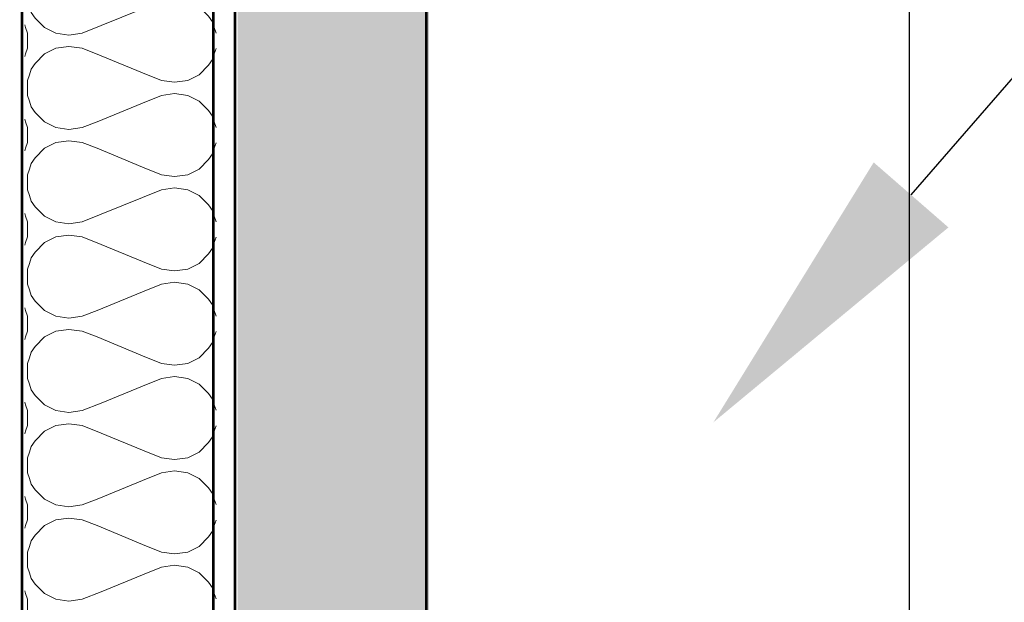
# Model space of a CAD drawing. Units: millimetres. Extents: x 332 to 9034, y 6021 to 8968.
# Drawn here: x 5277 to 5355, y 6616 to 6663 of the extents above; entities that cross this region are included whole.
import ezdxf
from ezdxf import colors
from ezdxf.entities.mleader import LeaderData, LeaderLine
from ezdxf.math import Vec2, Vec3

# ---------------------------------------------------------------- set-up
doc = ezdxf.new("R2010")
doc.units = ezdxf.units.MM
doc.linetypes.add('AUSGEZOGEN', pattern=[0])
doc.layers.add('DETALJIKUVA', color=7, linetype='Continuous')
doc.layers.add('SELITETEKSTIT', color=7, linetype='Continuous')
doc.styles.get("Standard").update_dxf_attribs({"font": 'arial.ttf'})
doc.dimstyles.new('ISO-25', dxfattribs={"dimtxt": 2.5, "dimasz": 2.5, "dimexe": 1.25, "dimexo": 0.625, "dimtad": 1, "dimtxsty": 'Standard', "dimcen": 2.5, "dimadec": 0, "dimazin": 0, "dimtfac": 1, "dimtmove": 0, "dimatfit": 3, "dimfxl": 1, "dimarcsym": 0})

# ---------------------------------------------------------------- blocks, each defined once
blk = doc.blocks.new('*D53')
at = {"layer": 'Defpoints', "color": 0, "transparency": 16777216}
for p in [(5347.608833619599, 6826.288713183321), (5347.608833619599, 6532.216763627892), (5428.975014019553, 6532.216763627892)]:
    blk.add_point(p, dxfattribs=at)
at = {"layer": 'DETALJIKUVA', "color": 0, "lineweight": -2, "transparency": 16777216}
for p, q in [((5348.233833619599, 6826.288713183321), (5430.225014019553, 6826.288713183321)), ((5428.975014019553, 6811.288713183321), (5428.975014019553, 6547.216763627892)), ((5348.233833619599, 6532.216763627892), (5430.225014019553, 6532.216763627892))]:
    blk.add_line(p, q, dxfattribs=at)
at = {"layer": 'DETALJIKUVA', "color": 0, "transparency": 16777216}
for points in [[(5426.475014019553, 6811.288713183321), (5431.475014019553, 6811.288713183321), (5428.975014019553, 6826.288713183321)], [(5426.475014019553, 6547.216763627892), (5431.475014019553, 6547.216763627892), (5428.975014019553, 6532.216763627892)]]:
    blk.add_solid(points, dxfattribs=at)
at = {"layer": 'DETALJIKUVA', "color": 0, "transparency": 16777216, "insert": (5420.850014019554, 6679.252738405602), "char_height": 15, "attachment_point": 5, "rotation": 90}
blk.add_mtext('A*', dxfattribs=at)

msp = doc.modelspace()

# ---------------------------------------------------------------- hatches: boundary and pattern name
at = {"layer": 'DETALJIKUVA', "linetype": 'AUSGEZOGEN', "lineweight": 13}
h = msp.add_hatch(dxfattribs=at)
h.set_pattern_fill('H1INSUN1', color=256, scale=0.1502574838246173, angle=89.99999999999999, pattern_type=2)
h.set_pattern_definition([(157.3801346, (5303.470038364609, 6574.754745564364), (-15.0257484286948, 4.733646825586611e-07), [3.90669457944005, -191.4280343925624]), (157.3801346, (5303.470038364609, 6589.780493946826), (-15.0257484286948, 4.733646825586611e-07), [3.90669457944005, -191.4280343925624]), (157.3801346, (5303.470038364609, 6604.806242329289), (-15.0257484286948, 4.733646825586611e-07), [3.90669457944005, -191.4280343925624]), (157.3801346, (5303.470038364609, 6619.831990711749), (-15.0257484286948, 4.733646825586611e-07), [3.90669457944005, -191.4280343925624]), (157.3801346, (5303.470038364609, 6634.857739094212), (-15.0257484286948, 4.733646825586611e-07), [3.90669457944005, -191.4280343925624]), (202.2490234, (5303.470038364609, 6587.376374205633), (-15.02574812391133, -3.579752321089682e-07), [3.571579475398306, -353.5863804907261]), (202.2490234, (5303.470038364609, 6602.402122588094), (-15.02574812391133, -3.579752321089682e-07), [3.571579475398306, -353.5863804907261]), (202.2490234, (5303.470038364609, 6617.427870970556), (-15.02574812391133, -3.579752321089682e-07), [3.571579475398306, -353.5863804907261]), (202.2490234, (5303.470038364609, 6632.453619353018), (-15.02574812391133, -3.579752321089682e-07), [3.571579475398306, -353.5863804907261]), (202.2490234, (5303.470038364609, 6647.479367735479), (-15.02574812391133, -3.579752321089682e-07), [3.571579475398306, -353.5863804907261]), (202.2490234, (5303.470038364609, 6662.505116117941), (-15.02574812391133, -3.579752321089682e-07), [3.571579475398306, -353.5863804907261]), (202.2490234, (5303.470038364609, 6677.530864500402), (-15.02574812391133, -3.579752321089682e-07), [3.571579475398306, -353.5863804907261]), (202.2490234, (5303.470038364609, 6692.556612882864), (-15.02574812391133, -3.579752321089682e-07), [3.571579475398306, -353.5863804907261]), (202.2490234, (5303.470038364609, 6707.582361265326), (-15.02574812391133, -3.579752321089682e-07), [3.571579475398306, -353.5863804907261]), (337.7509918, (5300.164373720467, 6583.619937110017), (-15.02574832429933, -1.062358147592283e-06), [3.571579475398307, -353.5863804907262]), (337.7509918, (5300.164373720467, 6598.645685492478), (-15.02574832429933, -1.062358147592283e-06), [3.571579475398307, -353.5863804907262]), (337.7509918, (5300.164373720467, 6613.671433874941), (-15.02574832429933, -1.062358147592283e-06), [3.571579475398307, -353.5863804907262]), (337.7509918, (5300.164373720467, 6628.697182257402), (-15.02574832429933, -1.062358147592283e-06), [3.571579475398307, -353.5863804907262]), (337.7509918, (5300.164373720467, 6643.722930639864), (-15.02574832429933, -1.062358147592283e-06), [3.571579475398307, -353.5863804907262]), (337.7509918, (5300.164373720467, 6658.748679022326), (-15.02574832429933, -1.062358147592283e-06), [3.571579475398307, -353.5863804907262]), (337.7509918, (5300.164373720467, 6673.774427404787), (-15.02574832429933, -1.062358147592283e-06), [3.571579475398307, -353.5863804907262]), (337.7509918, (5300.164373720467, 6688.800175787249), (-15.02574832429933, -1.062358147592283e-06), [3.571579475398307, -353.5863804907262]), (337.7509918, (5300.164373720467, 6703.825924169711), (-15.02574832429933, -1.062358147592283e-06), [3.571579475398307, -353.5863804907262]), (22.61986539999999, (5299.863858752817, 6578.360925176155), (-15.0257484286948, -4.733646733580439e-07), [3.906694579440045, -191.4280343925622]), (22.61986539999999, (5299.863858752817, 6593.386673558617), (-15.0257484286948, -4.733646733580439e-07), [3.906694579440045, -191.4280343925622]), (22.61986539999999, (5299.863858752817, 6608.412421941079), (-15.0257484286948, -4.733646733580439e-07), [3.906694579440045, -191.4280343925622]), (22.61986539999999, (5299.863858752817, 6623.43817032354), (-15.0257484286948, -4.733646733580439e-07), [3.906694579440045, -191.4280343925622]), (22.61986539999999, (5299.863858752817, 6638.463918706002), (-15.0257484286948, -4.733646733580439e-07), [3.906694579440045, -191.4280343925622]), (171.8698959, (5306.024415589626, 6574.003458145242), (-15.02574833174849, 7.425903396467351e-07), [1.062480857083845, -105.1856037063387]), (158.1985931, (5304.972613202854, 6574.153715629066), (-15.02574856065998, -1.481274454467753e-07), [1.618322610632046, -79.29780931836483]), (158.1985931, (5304.972613202854, 6589.179464011528), (-15.02574856065998, -1.481274454467753e-07), [1.618322610632046, -79.29780931836483]), (21.80140689999995, (5303.470038364609, 6579.863500014401), (-15.02574856065998, 1.481274546473928e-07), [1.618322610632047, -79.29780931836493]), (21.80140689999995, (5303.470038364609, 6594.889248396863), (-15.02574856065998, 1.481274546473928e-07), [1.618322610632047, -79.29780931836493]), (8.130104099999942, (5304.972613202854, 6580.464529949701), (-15.02574833174849, -7.425903304461178e-07), [1.062480857083845, -105.1856037063386]), (8.130104099999942, (5306.024415589626, 6574.003458145242), (-15.02574833174849, -7.425903304461178e-07), [1.062480857083845, -105.1856037063386]), (26.56504819999997, (5307.076217976399, 6574.153715629066), (-15.02574802295819, 2.633166988353039e-07), [1.007957823970735, -32.590636393533]), (44.99999999999994, (5307.977762879347, 6574.60448808054), (-15.02574837849767, 4.600308664130173e-15), [1.062480857083847, -20.18713742805254]), (56.30993269999998, (5308.72905029847, 6575.355775499663), (-15.02574784710183, -5.385130887748514e-07), [0.5417610511128288, -53.63434649434129]), (56.30993269999998, (5308.72905029847, 6590.381523882124), (-15.02574784710183, -5.385130887748514e-07), [0.5417610511128288, -53.63434649434129]), (56.30993269999998, (5308.72905029847, 6605.407272264587), (-15.02574784710183, -5.385130887748514e-07), [0.5417610511128288, -53.63434649434129]), (71.565052, (5309.029565266119, 6575.806547951137), (-15.02574865250052, -3.049949873990881e-08), [0.4751558903566958, -47.04043290790607]), (71.565052, (5309.029565266119, 6590.832296333599), (-15.02574865250052, -3.049949873990881e-08), [0.4751558903566958, -47.04043290790607]), (71.565052, (5309.029565266119, 6605.85804471606), (-15.02574865250052, -3.049949873990881e-08), [0.4751558903566958, -47.04043290790607]), (71.565052, (5309.179822749943, 6576.25732040261), (-15.02574865250052, -3.049949873990881e-08), [0.4751558903566958, -47.04043290790607]), (71.565052, (5309.179822749943, 6591.283068785073), (-15.02574865250052, -3.049949873990881e-08), [0.4751558903566958, -47.04043290790607]), (71.565052, (5309.179822749943, 6606.308817167534), (-15.02574865250052, -3.049949873990881e-08), [0.4751558903566958, -47.04043290790607]), (90, (5309.330080233768, 6576.708092854084), (-15.02574838246173, 4.600308665343818e-15), [1.202059870596938, -13.82368851186478]), (108.4349479999999, (5309.330080233768, 6577.910152724682), (-15.02574865250052, 3.049950794052631e-08), [0.4751558903566967, -47.04043290790614]), (108.4349479999999, (5309.330080233768, 6592.935901107143), (-15.02574865250052, 3.049950794052631e-08), [0.4751558903566967, -47.04043290790614]), (108.4349479999999, (5309.330080233768, 6607.961649489605), (-15.02574865250052, 3.049950794052631e-08), [0.4751558903566967, -47.04043290790614]), (108.4349479999999, (5309.179822749943, 6578.360925176155), (-15.02574865250052, 3.049950794052631e-08), [0.4751558903566967, -47.04043290790614]), (108.4349479999999, (5309.179822749943, 6593.386673558617), (-15.02574865250052, 3.049950794052631e-08), [0.4751558903566967, -47.04043290790614]), (108.4349479999999, (5309.179822749943, 6608.412421941079), (-15.02574865250052, 3.049950794052631e-08), [0.4751558903566967, -47.04043290790614]), (123.6900673, (5309.029565266119, 6578.811697627629), (-15.02574784710183, 5.385130979754685e-07), [0.5417610511128286, -53.6343464943413]), (123.6900673, (5309.029565266119, 6593.837446010091), (-15.02574784710183, 5.385130979754685e-07), [0.5417610511128286, -53.6343464943413]), (123.6900673, (5309.029565266119, 6608.863194392552), (-15.02574784710183, 5.385130979754685e-07), [0.5417610511128286, -53.6343464943413]), (135, (5308.72905029847, 6579.262470079103), (-15.02574837849767, 4.600308664130173e-15), [1.062480857083846, -20.18713742805252]), (153.4349518, (5307.977762879347, 6580.013757498226), (-15.02574802295819, -2.633166896346867e-07), [1.007957823970737, -32.59063639353305]), (171.8698959, (5307.076217976399, 6580.464529949701), (-15.02574833174849, 7.425903396467351e-07), [1.062480857083845, -105.1856037063387]), (171.8698959, (5306.024415589626, 6581.516332336472), (-15.02574833174849, 7.425903396467351e-07), [1.062480857083845, -105.1856037063387]), (158.1985931, (5304.972613202854, 6581.666589820297), (-15.02574856065998, -1.481274454467753e-07), [1.618322610632046, -79.29780931836483]), (158.1985931, (5304.972613202854, 6596.692338202758), (-15.02574856065998, -1.481274454467753e-07), [1.618322610632046, -79.29780931836483]), (21.80140689999995, (5303.470038364609, 6587.376374205633), (-15.02574856065998, 1.481274546473928e-07), [1.618322610632047, -79.29780931836493]), (21.80140689999995, (5303.470038364609, 6602.402122588094), (-15.02574856065998, 1.481274546473928e-07), [1.618322610632047, -79.29780931836493]), (8.130104099999942, (5304.972613202854, 6587.977404140931), (-15.02574833174849, -7.425903304461178e-07), [1.062480857083845, -105.1856037063386]), (8.130104099999942, (5306.024415589626, 6581.516332336472), (-15.02574833174849, -7.425903304461178e-07), [1.062480857083845, -105.1856037063386]), (26.56504819999997, (5307.076217976399, 6581.666589820297), (-15.02574802295819, 2.633166988353039e-07), [1.007957823970735, -32.590636393533]), (44.99999999999994, (5307.977762879347, 6582.117362271771), (-15.02574837849767, 4.600308664130173e-15), [1.062480857083847, -20.18713742805254]), (56.30993269999998, (5308.72905029847, 6582.868649690894), (-15.02574784710183, -5.385130887748514e-07), [0.5417610511128288, -53.63434649434129]), (56.30993269999998, (5308.72905029847, 6597.894398073356), (-15.02574784710183, -5.385130887748514e-07), [0.5417610511128288, -53.63434649434129]), (56.30993269999998, (5308.72905029847, 6612.920146455817), (-15.02574784710183, -5.385130887748514e-07), [0.5417610511128288, -53.63434649434129]), (71.565052, (5309.029565266119, 6583.319422142367), (-15.02574865250052, -3.049949873990881e-08), [0.4751558903566958, -47.04043290790607]), (71.565052, (5309.029565266119, 6598.34517052483), (-15.02574865250052, -3.049949873990881e-08), [0.4751558903566958, -47.04043290790607]), (71.565052, (5309.029565266119, 6613.370918907291), (-15.02574865250052, -3.049949873990881e-08), [0.4751558903566958, -47.04043290790607]), (71.565052, (5309.179822749943, 6583.770194593842), (-15.02574865250052, -3.049949873990881e-08), [0.4751558903566958, -47.04043290790607]), (71.565052, (5309.179822749943, 6598.795942976303), (-15.02574865250052, -3.049949873990881e-08), [0.4751558903566958, -47.04043290790607]), (71.565052, (5309.179822749943, 6613.821691358765), (-15.02574865250052, -3.049949873990881e-08), [0.4751558903566958, -47.04043290790607]), (90, (5309.330080233768, 6584.220967045316), (-15.02574838246173, 4.600308665343818e-15), [1.202059870596938, -13.82368851186478]), (108.4349479999999, (5309.330080233768, 6585.423026915912), (-15.02574865250052, 3.049950794052631e-08), [0.4751558903566967, -47.04043290790614]), (108.4349479999999, (5309.330080233768, 6600.448775298374), (-15.02574865250052, 3.049950794052631e-08), [0.4751558903566967, -47.04043290790614]), (108.4349479999999, (5309.330080233768, 6615.474523680836), (-15.02574865250052, 3.049950794052631e-08), [0.4751558903566967, -47.04043290790614]), (108.4349479999999, (5309.179822749943, 6585.873799367386), (-15.02574865250052, 3.049950794052631e-08), [0.4751558903566967, -47.04043290790614]), (108.4349479999999, (5309.179822749943, 6600.899547749848), (-15.02574865250052, 3.049950794052631e-08), [0.4751558903566967, -47.04043290790614]), (108.4349479999999, (5309.179822749943, 6615.925296132309), (-15.02574865250052, 3.049950794052631e-08), [0.4751558903566967, -47.04043290790614]), (123.6900673, (5309.029565266119, 6586.32457181886), (-15.02574784710183, 5.385130979754685e-07), [0.5417610511128286, -53.6343464943413]), (123.6900673, (5309.029565266119, 6601.350320201322), (-15.02574784710183, 5.385130979754685e-07), [0.5417610511128286, -53.6343464943413]), (123.6900673, (5309.029565266119, 6616.376068583783), (-15.02574784710183, 5.385130979754685e-07), [0.5417610511128286, -53.6343464943413]), (135, (5308.72905029847, 6586.775344270334), (-15.02574837849767, 4.600308664130173e-15), [1.062480857083846, -20.18713742805252]), (153.4349518, (5307.977762879347, 6587.526631689457), (-15.02574802295819, -2.633166896346867e-07), [1.007957823970737, -32.59063639353305]), (171.8698959, (5307.076217976399, 6587.977404140931), (-15.02574833174849, 7.425903396467351e-07), [1.062480857083845, -105.1856037063387]), (171.8698959, (5297.609996495448, 6577.759895240857), (-15.02574833174849, 7.425903396467351e-07), [1.062480857083845, -105.1856037063387]), (153.4349518, (5296.558194108676, 6577.910152724682), (-15.02574802295819, -2.633166896346867e-07), [1.007957823970737, -32.59063639353305]), (135, (5295.656649205728, 6578.360925176155), (-15.02574837849767, 4.600308664130173e-15), [1.062480857083846, -20.18713742805252]), (123.6900673, (5294.905361786605, 6579.112212595279), (-15.02574784710183, 5.385130979754685e-07), [0.5417610511128286, -53.6343464943413]), (123.6900673, (5294.905361786605, 6594.13796097774), (-15.02574784710183, 5.385130979754685e-07), [0.5417610511128286, -53.6343464943413]), (123.6900673, (5294.905361786605, 6609.163709360202), (-15.02574784710183, 5.385130979754685e-07), [0.5417610511128286, -53.6343464943413]), (108.4349479999999, (5294.604846818956, 6579.562985046752), (-15.02574865250052, 3.049950794052631e-08), [0.4751558903566967, -47.04043290790614]), (108.4349479999999, (5294.604846818956, 6594.588733429214), (-15.02574865250052, 3.049950794052631e-08), [0.4751558903566967, -47.04043290790614]), (108.4349479999999, (5294.604846818956, 6609.614481811675), (-15.02574865250052, 3.049950794052631e-08), [0.4751558903566967, -47.04043290790614]), (108.4349479999999, (5294.454589335131, 6580.013757498226), (-15.02574865250052, 3.049950794052631e-08), [0.4751558903566967, -47.04043290790614]), (108.4349479999999, (5294.454589335131, 6595.039505880688), (-15.02574865250052, 3.049950794052631e-08), [0.4751558903566967, -47.04043290790614]), (108.4349479999999, (5294.454589335131, 6610.06525426315), (-15.02574865250052, 3.049950794052631e-08), [0.4751558903566967, -47.04043290790614]), (90, (5294.304331851306, 6580.464529949701), (-15.02574838246173, 4.600308665343818e-15), [1.202059870596938, -13.82368851186478]), (71.565052, (5294.304331851306, 6581.666589820297), (-15.02574865250052, -3.049949873990881e-08), [0.4751558903566958, -47.04043290790607]), (71.565052, (5294.304331851306, 6596.692338202758), (-15.02574865250052, -3.049949873990881e-08), [0.4751558903566958, -47.04043290790607]), (71.565052, (5294.304331851306, 6611.718086585221), (-15.02574865250052, -3.049949873990881e-08), [0.4751558903566958, -47.04043290790607]), (71.565052, (5294.454589335131, 6582.117362271771), (-15.02574865250052, -3.049949873990881e-08), [0.4751558903566958, -47.04043290790607]), (71.565052, (5294.454589335131, 6597.143110654232), (-15.02574865250052, -3.049949873990881e-08), [0.4751558903566958, -47.04043290790607]), (71.565052, (5294.454589335131, 6612.168859036694), (-15.02574865250052, -3.049949873990881e-08), [0.4751558903566958, -47.04043290790607]), (56.30993269999998, (5294.604846818956, 6582.568134723245), (-15.02574784710183, -5.385130887748514e-07), [0.5417610511128288, -53.63434649434129]), (56.30993269999998, (5294.604846818956, 6597.593883105706), (-15.02574784710183, -5.385130887748514e-07), [0.5417610511128288, -53.63434649434129]), (56.30993269999998, (5294.604846818956, 6612.619631488168), (-15.02574784710183, -5.385130887748514e-07), [0.5417610511128288, -53.63434649434129]), (44.99999999999994, (5294.905361786605, 6583.018907174719), (-15.02574837849767, 4.600308664130173e-15), [1.062480857083847, -20.18713742805254]), (26.56504819999997, (5295.656649205728, 6583.770194593842), (-15.02574802295819, 2.633166988353039e-07), [1.007957823970735, -32.590636393533]), (8.130104099999942, (5296.558194108676, 6584.220967045316), (-15.02574833174849, -7.425903304461178e-07), [1.062480857083845, -105.1856037063386]), (8.130104099999942, (5297.609996495448, 6577.759895240857), (-15.02574833174849, -7.425903304461178e-07), [1.062480857083845, -105.1856037063386]), (20.55604549999993, (5298.66179888222, 6577.910152724682), (-15.02574872835358, 1.884971029363467e-07), [1.283800467698721, -127.0962519819062]), (20.55604549999993, (5298.66179888222, 6592.935901107143), (-15.02574872835358, 1.884971029363467e-07), [1.283800467698721, -127.0962519819062]), (20.55604549999993, (5298.66179888222, 6607.961649489605), (-15.02574872835358, 1.884971029363467e-07), [1.283800467698721, -127.0962519819062]), (158.1985931, (5300.164373720467, 6583.619937110017), (-15.02574856065998, -1.481274454467753e-07), [1.618322610632046, -79.29780931836483]), (158.1985931, (5300.164373720467, 6598.645685492478), (-15.02574856065998, -1.481274454467753e-07), [1.618322610632046, -79.29780931836483]), (171.8698959, (5298.66179888222, 6584.220967045316), (-15.02574833174849, 7.425903396467351e-07), [1.062480857083845, -105.1856037063387]), (90, (5294.304331851306, 6573.552685693768), (-15.02574838246173, 4.600308665343818e-15), [0.6010299352984688, -14.42471844716325]), (71.565052, (5294.304331851306, 6574.153715629066), (-15.02574865250052, -3.049949873990881e-08), [0.4751558903566958, -47.04043290790607]), (71.565052, (5294.304331851306, 6589.179464011528), (-15.02574865250052, -3.049949873990881e-08), [0.4751558903566958, -47.04043290790607]), (71.565052, (5294.304331851306, 6604.205212393989), (-15.02574865250052, -3.049949873990881e-08), [0.4751558903566958, -47.04043290790607]), (71.565052, (5294.454589335131, 6574.60448808054), (-15.02574865250052, -3.049949873990881e-08), [0.4751558903566958, -47.04043290790607]), (71.565052, (5294.454589335131, 6589.630236463001), (-15.02574865250052, -3.049949873990881e-08), [0.4751558903566958, -47.04043290790607]), (71.565052, (5294.454589335131, 6604.655984845464), (-15.02574865250052, -3.049949873990881e-08), [0.4751558903566958, -47.04043290790607]), (56.30993269999998, (5294.604846818956, 6575.055260532014), (-15.02574784710183, -5.385130887748514e-07), [0.5417610511128288, -53.63434649434129]), (56.30993269999998, (5294.604846818956, 6590.081008914476), (-15.02574784710183, -5.385130887748514e-07), [0.5417610511128288, -53.63434649434129]), (56.30993269999998, (5294.604846818956, 6605.106757296937), (-15.02574784710183, -5.385130887748514e-07), [0.5417610511128288, -53.63434649434129]), (44.99999999999994, (5294.905361786605, 6575.506032983488), (-15.02574837849767, 4.600308664130173e-15), [1.062480857083847, -20.18713742805254]), (26.56504819999997, (5295.656649205728, 6576.25732040261), (-15.02574802295819, 2.633166988353039e-07), [1.007957823970735, -32.590636393533]), (8.130104099999942, (5296.558194108676, 6576.708092854084), (-15.02574833174849, -7.425903304461178e-07), [1.062480857083845, -105.1856037063386]), (159.4439545, (5299.863858752817, 6576.25732040261), (-15.02574872835358, -1.884970937357292e-07), [1.283800467698724, -127.0962519819065]), (159.4439545, (5299.863858752817, 6591.283068785073), (-15.02574872835358, -1.884970937357292e-07), [1.283800467698724, -127.0962519819065]), (159.4439545, (5299.863858752817, 6606.308817167534), (-15.02574872835358, -1.884970937357292e-07), [1.283800467698724, -127.0962519819065]), (171.8698959, (5298.66179888222, 6576.708092854084), (-15.02574833174849, 7.425903396467351e-07), [1.062480857083845, -105.1856037063387]), (171.8698959, (5297.609996495448, 6585.272769432087), (-15.02574833174849, 7.425903396467351e-07), [1.062480857083845, -105.1856037063387]), (153.4349518, (5296.558194108676, 6585.423026915912), (-15.02574802295819, -2.633166896346867e-07), [1.007957823970737, -32.59063639353305]), (135, (5295.656649205728, 6585.873799367386), (-15.02574837849767, 4.600308664130173e-15), [1.062480857083846, -20.18713742805252]), (123.6900673, (5294.905361786605, 6586.625086786509), (-15.02574784710183, 5.385130979754685e-07), [0.5417610511128286, -53.6343464943413]), (123.6900673, (5294.905361786605, 6601.650835168971), (-15.02574784710183, 5.385130979754685e-07), [0.5417610511128286, -53.6343464943413]), (123.6900673, (5294.905361786605, 6616.676583551432), (-15.02574784710183, 5.385130979754685e-07), [0.5417610511128286, -53.6343464943413]), (108.4349479999999, (5294.604846818956, 6587.075859237983), (-15.02574865250052, 3.049950794052631e-08), [0.4751558903566967, -47.04043290790614]), (108.4349479999999, (5294.604846818956, 6602.101607620445), (-15.02574865250052, 3.049950794052631e-08), [0.4751558903566967, -47.04043290790614]), (108.4349479999999, (5294.604846818956, 6617.127356002907), (-15.02574865250052, 3.049950794052631e-08), [0.4751558903566967, -47.04043290790614]), (108.4349479999999, (5294.454589335131, 6587.526631689457), (-15.02574865250052, 3.049950794052631e-08), [0.4751558903566967, -47.04043290790614]), (108.4349479999999, (5294.454589335131, 6602.552380071918), (-15.02574865250052, 3.049950794052631e-08), [0.4751558903566967, -47.04043290790614]), (108.4349479999999, (5294.454589335131, 6617.578128454381), (-15.02574865250052, 3.049950794052631e-08), [0.4751558903566967, -47.04043290790614]), (90, (5294.304331851306, 6587.977404140931), (-15.02574838246173, 4.600308665343818e-15), [0.6010299352984688, -14.42471844716325]), (8.130104099999942, (5297.609996495448, 6585.272769432087), (-15.02574833174849, -7.425903304461178e-07), [1.062480857083845, -105.1856037063386]), (21.80140689999995, (5298.66179888222, 6585.423026915912), (-15.02574856065998, 1.481274546473928e-07), [1.618322610632047, -79.29780931836493]), (21.80140689999995, (5298.66179888222, 6600.448775298374), (-15.02574856065998, 1.481274546473928e-07), [1.618322610632047, -79.29780931836493])])
h.paths.add_polyline_path([(5309.34335933677, 6771.537080968052), (5294.093638348184, 6771.537080968052), (5294.093638348182, 6573.552687842272), (5300.704556338061, 6573.552687842272), (5300.704556338061, 6573.474022619621), (5302.791867988552, 6579.844972411187), (5302.791867988552, 6573.552685693768), (5309.330080233768, 6573.552685693768)])
h = msp.add_hatch(dxfattribs=at)
h.set_pattern_fill('H1INSUN1', color=256, scale=0.1502574838246173, angle=89.99999999999999, pattern_type=2)
h.set_pattern_definition([(157.3801346, (5286.506837756311, 6590.840131904878), (-15.0257484286948, 4.733646825586611e-07), [3.90669457944005, -191.4280343925624]), (157.3801346, (5286.506837756311, 6605.86588028734), (-15.0257484286948, 4.733646825586611e-07), [3.90669457944005, -191.4280343925624]), (157.3801346, (5286.506837756311, 6620.891628669802), (-15.0257484286948, 4.733646825586611e-07), [3.90669457944005, -191.4280343925624]), (157.3801346, (5286.506837756311, 6635.917377052263), (-15.0257484286948, 4.733646825586611e-07), [3.90669457944005, -191.4280343925624]), (157.3801346, (5286.506837756311, 6650.943125434726), (-15.0257484286948, 4.733646825586611e-07), [3.90669457944005, -191.4280343925624]), (202.2490234, (5286.506837756311, 6603.461760546146), (-15.02574812391133, -3.579752321089682e-07), [3.571579475398306, -353.5863804907261]), (202.2490234, (5286.506837756311, 6618.487508928608), (-15.02574812391133, -3.579752321089682e-07), [3.571579475398306, -353.5863804907261]), (202.2490234, (5286.506837756311, 6633.51325731107), (-15.02574812391133, -3.579752321089682e-07), [3.571579475398306, -353.5863804907261]), (202.2490234, (5286.506837756311, 6648.539005693531), (-15.02574812391133, -3.579752321089682e-07), [3.571579475398306, -353.5863804907261]), (202.2490234, (5286.506837756311, 6663.564754075993), (-15.02574812391133, -3.579752321089682e-07), [3.571579475398306, -353.5863804907261]), (202.2490234, (5286.506837756311, 6678.590502458454), (-15.02574812391133, -3.579752321089682e-07), [3.571579475398306, -353.5863804907261]), (202.2490234, (5286.506837756311, 6693.616250840916), (-15.02574812391133, -3.579752321089682e-07), [3.571579475398306, -353.5863804907261]), (202.2490234, (5286.506837756311, 6708.641999223378), (-15.02574812391133, -3.579752321089682e-07), [3.571579475398306, -353.5863804907261]), (202.2490234, (5286.506837756311, 6723.667747605839), (-15.02574812391133, -3.579752321089682e-07), [3.571579475398306, -353.5863804907261]), (337.7509918, (5283.201173112169, 6599.705323450531), (-15.02574832429933, -1.062358147592283e-06), [3.571579475398307, -353.5863804907262]), (337.7509918, (5283.201173112169, 6614.731071832992), (-15.02574832429933, -1.062358147592283e-06), [3.571579475398307, -353.5863804907262]), (337.7509918, (5283.201173112169, 6629.756820215454), (-15.02574832429933, -1.062358147592283e-06), [3.571579475398307, -353.5863804907262]), (337.7509918, (5283.201173112169, 6644.782568597916), (-15.02574832429933, -1.062358147592283e-06), [3.571579475398307, -353.5863804907262]), (337.7509918, (5283.201173112169, 6659.808316980378), (-15.02574832429933, -1.062358147592283e-06), [3.571579475398307, -353.5863804907262]), (337.7509918, (5283.201173112169, 6674.834065362839), (-15.02574832429933, -1.062358147592283e-06), [3.571579475398307, -353.5863804907262]), (337.7509918, (5283.201173112169, 6689.859813745301), (-15.02574832429933, -1.062358147592283e-06), [3.571579475398307, -353.5863804907262]), (337.7509918, (5283.201173112169, 6704.885562127763), (-15.02574832429933, -1.062358147592283e-06), [3.571579475398307, -353.5863804907262]), (337.7509918, (5283.201173112169, 6719.911310510224), (-15.02574832429933, -1.062358147592283e-06), [3.571579475398307, -353.5863804907262]), (22.61986539999999, (5282.900658144519, 6594.446311516669), (-15.0257484286948, -4.733646733580439e-07), [3.906694579440046, -191.4280343925622]), (22.61986539999999, (5282.900658144519, 6609.472059899131), (-15.0257484286948, -4.733646733580439e-07), [3.906694579440046, -191.4280343925622]), (22.61986539999999, (5282.900658144519, 6624.497808281592), (-15.0257484286948, -4.733646733580439e-07), [3.906694579440046, -191.4280343925622]), (22.61986539999999, (5282.900658144519, 6639.523556664054), (-15.0257484286948, -4.733646733580439e-07), [3.906694579440046, -191.4280343925622]), (22.61986539999999, (5282.900658144519, 6654.549305046516), (-15.0257484286948, -4.733646733580439e-07), [3.906694579440046, -191.4280343925622]), (171.8698959, (5289.061214981329, 6590.088844485756), (-15.02574833174849, 7.425903396467351e-07), [1.062480857083846, -105.1856037063388]), (158.1985931, (5288.009412594556, 6590.23910196958), (-15.02574856065998, -1.481274454467753e-07), [1.618322610632046, -79.29780931836486]), (158.1985931, (5288.009412594556, 6605.264850352041), (-15.02574856065998, -1.481274454467753e-07), [1.618322610632046, -79.29780931836486]), (21.80140689999995, (5286.506837756311, 6595.948886354915), (-15.02574856065998, 1.481274546473928e-07), [1.618322610632047, -79.29780931836493]), (21.80140689999995, (5286.506837756311, 6610.974634737377), (-15.02574856065998, 1.481274546473928e-07), [1.618322610632047, -79.29780931836493]), (8.130104099999942, (5288.009412594556, 6596.549916290214), (-15.02574833174849, -7.425903304461178e-07), [1.062480857083845, -105.1856037063386]), (8.130104099999942, (5289.061214981329, 6590.088844485756), (-15.02574833174849, -7.425903304461178e-07), [1.062480857083845, -105.1856037063386]), (26.56504819999997, (5290.113017368101, 6590.23910196958), (-15.02574802295819, 2.633166988353039e-07), [1.007957823970735, -32.590636393533]), (44.99999999999994, (5291.01456227105, 6590.689874421054), (-15.02574837849767, 4.600308664130173e-15), [1.062480857083847, -20.18713742805254]), (56.30993269999998, (5291.765849690172, 6591.441161840176), (-15.02574784710183, -5.385130887748514e-07), [0.5417610511128288, -53.63434649434129]), (56.30993269999998, (5291.765849690172, 6606.466910222638), (-15.02574784710183, -5.385130887748514e-07), [0.5417610511128288, -53.63434649434129]), (56.30993269999998, (5291.765849690172, 6621.492658605101), (-15.02574784710183, -5.385130887748514e-07), [0.5417610511128288, -53.63434649434129]), (71.565052, (5292.066364657821, 6591.891934291651), (-15.02574865250052, -3.049949873990881e-08), [0.4751558903566958, -47.04043290790607]), (71.565052, (5292.066364657821, 6606.917682674112), (-15.02574865250052, -3.049949873990881e-08), [0.4751558903566958, -47.04043290790607]), (71.565052, (5292.066364657821, 6621.943431056574), (-15.02574865250052, -3.049949873990881e-08), [0.4751558903566958, -47.04043290790607]), (71.565052, (5292.216622141646, 6592.342706743124), (-15.02574865250052, -3.049949873990881e-08), [0.4751558903566958, -47.04043290790607]), (71.565052, (5292.216622141646, 6607.368455125586), (-15.02574865250052, -3.049949873990881e-08), [0.4751558903566958, -47.04043290790607]), (71.565052, (5292.216622141646, 6622.394203508048), (-15.02574865250052, -3.049949873990881e-08), [0.4751558903566958, -47.04043290790607]), (90, (5292.366879625471, 6592.793479194598), (-15.02574838246173, 4.600308665343818e-15), [1.202059870596938, -13.82368851186478]), (108.4349479999999, (5292.366879625471, 6593.995539065196), (-15.02574865250052, 3.049950794052631e-08), [0.4751558903566968, -47.04043290790616]), (108.4349479999999, (5292.366879625471, 6609.021287447657), (-15.02574865250052, 3.049950794052631e-08), [0.4751558903566968, -47.04043290790616]), (108.4349479999999, (5292.366879625471, 6624.047035830119), (-15.02574865250052, 3.049950794052631e-08), [0.4751558903566968, -47.04043290790616]), (108.4349479999999, (5292.216622141646, 6594.446311516669), (-15.02574865250052, 3.049950794052631e-08), [0.4751558903566968, -47.04043290790616]), (108.4349479999999, (5292.216622141646, 6609.472059899131), (-15.02574865250052, 3.049950794052631e-08), [0.4751558903566968, -47.04043290790616]), (108.4349479999999, (5292.216622141646, 6624.497808281592), (-15.02574865250052, 3.049950794052631e-08), [0.4751558903566968, -47.04043290790616]), (123.6900673, (5292.066364657821, 6594.897083968142), (-15.02574784710183, 5.385130979754685e-07), [0.5417610511128288, -53.63434649434132]), (123.6900673, (5292.066364657821, 6609.922832350605), (-15.02574784710183, 5.385130979754685e-07), [0.5417610511128288, -53.63434649434132]), (123.6900673, (5292.066364657821, 6624.948580733066), (-15.02574784710183, 5.385130979754685e-07), [0.5417610511128288, -53.63434649434132]), (135, (5291.765849690172, 6595.347856419617), (-15.02574837849767, 4.600308664130173e-15), [1.062480857083846, -20.18713742805252]), (153.4349518, (5291.01456227105, 6596.09914383874), (-15.02574802295819, -2.633166896346867e-07), [1.007957823970737, -32.59063639353305]), (171.8698959, (5290.113017368101, 6596.549916290214), (-15.02574833174849, 7.425903396467351e-07), [1.062480857083846, -105.1856037063388]), (171.8698959, (5289.061214981329, 6597.601718676986), (-15.02574833174849, 7.425903396467351e-07), [1.062480857083846, -105.1856037063388]), (158.1985931, (5288.009412594556, 6597.751976160811), (-15.02574856065998, -1.481274454467753e-07), [1.618322610632046, -79.29780931836486]), (158.1985931, (5288.009412594556, 6612.777724543272), (-15.02574856065998, -1.481274454467753e-07), [1.618322610632046, -79.29780931836486]), (21.80140689999995, (5286.506837756311, 6603.461760546146), (-15.02574856065998, 1.481274546473928e-07), [1.618322610632047, -79.29780931836493]), (21.80140689999995, (5286.506837756311, 6618.487508928608), (-15.02574856065998, 1.481274546473928e-07), [1.618322610632047, -79.29780931836493]), (8.130104099999942, (5288.009412594556, 6604.062790481445), (-15.02574833174849, -7.425903304461178e-07), [1.062480857083845, -105.1856037063386]), (8.130104099999942, (5289.061214981329, 6597.601718676986), (-15.02574833174849, -7.425903304461178e-07), [1.062480857083845, -105.1856037063386]), (26.56504819999997, (5290.113017368101, 6597.751976160811), (-15.02574802295819, 2.633166988353039e-07), [1.007957823970735, -32.590636393533]), (44.99999999999994, (5291.01456227105, 6598.202748612284), (-15.02574837849767, 4.600308664130173e-15), [1.062480857083847, -20.18713742805254]), (56.30993269999998, (5291.765849690172, 6598.954036031408), (-15.02574784710183, -5.385130887748514e-07), [0.5417610511128288, -53.63434649434129]), (56.30993269999998, (5291.765849690172, 6613.979784413869), (-15.02574784710183, -5.385130887748514e-07), [0.5417610511128288, -53.63434649434129]), (56.30993269999998, (5291.765849690172, 6629.005532796331), (-15.02574784710183, -5.385130887748514e-07), [0.5417610511128288, -53.63434649434129]), (71.565052, (5292.066364657821, 6599.404808482881), (-15.02574865250052, -3.049949873990881e-08), [0.4751558903566958, -47.04043290790607]), (71.565052, (5292.066364657821, 6614.430556865344), (-15.02574865250052, -3.049949873990881e-08), [0.4751558903566958, -47.04043290790607]), (71.565052, (5292.066364657821, 6629.456305247804), (-15.02574865250052, -3.049949873990881e-08), [0.4751558903566958, -47.04043290790607]), (71.565052, (5292.216622141646, 6599.855580934355), (-15.02574865250052, -3.049949873990881e-08), [0.4751558903566958, -47.04043290790607]), (71.565052, (5292.216622141646, 6614.881329316817), (-15.02574865250052, -3.049949873990881e-08), [0.4751558903566958, -47.04043290790607]), (71.565052, (5292.216622141646, 6629.907077699278), (-15.02574865250052, -3.049949873990881e-08), [0.4751558903566958, -47.04043290790607]), (90, (5292.366879625471, 6600.306353385829), (-15.02574838246173, 4.600308665343818e-15), [1.202059870596938, -13.82368851186478]), (108.4349479999999, (5292.366879625471, 6601.508413256426), (-15.02574865250052, 3.049950794052631e-08), [0.4751558903566968, -47.04043290790616]), (108.4349479999999, (5292.366879625471, 6616.534161638888), (-15.02574865250052, 3.049950794052631e-08), [0.4751558903566968, -47.04043290790616]), (108.4349479999999, (5292.366879625471, 6631.559910021349), (-15.02574865250052, 3.049950794052631e-08), [0.4751558903566968, -47.04043290790616]), (108.4349479999999, (5292.216622141646, 6601.959185707899), (-15.02574865250052, 3.049950794052631e-08), [0.4751558903566968, -47.04043290790616]), (108.4349479999999, (5292.216622141646, 6616.984934090362), (-15.02574865250052, 3.049950794052631e-08), [0.4751558903566968, -47.04043290790616]), (108.4349479999999, (5292.216622141646, 6632.010682472823), (-15.02574865250052, 3.049950794052631e-08), [0.4751558903566968, -47.04043290790616]), (123.6900673, (5292.066364657821, 6602.409958159374), (-15.02574784710183, 5.385130979754685e-07), [0.5417610511128288, -53.63434649434132]), (123.6900673, (5292.066364657821, 6617.435706541835), (-15.02574784710183, 5.385130979754685e-07), [0.5417610511128288, -53.63434649434132]), (123.6900673, (5292.066364657821, 6632.461454924297), (-15.02574784710183, 5.385130979754685e-07), [0.5417610511128288, -53.63434649434132]), (135, (5291.765849690172, 6602.860730610848), (-15.02574837849767, 4.600308664130173e-15), [1.062480857083846, -20.18713742805252]), (153.4349518, (5291.01456227105, 6603.61201802997), (-15.02574802295819, -2.633166896346867e-07), [1.007957823970737, -32.59063639353305]), (171.8698959, (5290.113017368101, 6604.062790481445), (-15.02574833174849, 7.425903396467351e-07), [1.062480857083846, -105.1856037063388]), (171.8698959, (5280.646795887151, 6593.845281581371), (-15.02574833174849, 7.425903396467351e-07), [1.062480857083846, -105.1856037063388]), (153.4349518, (5279.594993500378, 6593.995539065196), (-15.02574802295819, -2.633166896346867e-07), [1.007957823970737, -32.59063639353305]), (135, (5278.693448597431, 6594.446311516669), (-15.02574837849767, 4.600308664130173e-15), [1.062480857083846, -20.18713742805252]), (123.6900673, (5277.942161178307, 6595.197598935792), (-15.02574784710183, 5.385130979754685e-07), [0.5417610511128288, -53.63434649434132]), (123.6900673, (5277.942161178307, 6610.223347318253), (-15.02574784710183, 5.385130979754685e-07), [0.5417610511128288, -53.63434649434132]), (123.6900673, (5277.942161178307, 6625.249095700716), (-15.02574784710183, 5.385130979754685e-07), [0.5417610511128288, -53.63434649434132]), (108.4349479999999, (5277.641646210658, 6595.648371387266), (-15.02574865250052, 3.049950794052631e-08), [0.4751558903566968, -47.04043290790616]), (108.4349479999999, (5277.641646210658, 6610.674119769727), (-15.02574865250052, 3.049950794052631e-08), [0.4751558903566968, -47.04043290790616]), (108.4349479999999, (5277.641646210658, 6625.699868152189), (-15.02574865250052, 3.049950794052631e-08), [0.4751558903566968, -47.04043290790616]), (108.4349479999999, (5277.491388726834, 6596.09914383874), (-15.02574865250052, 3.049950794052631e-08), [0.4751558903566968, -47.04043290790616]), (108.4349479999999, (5277.491388726834, 6611.124892221202), (-15.02574865250052, 3.049950794052631e-08), [0.4751558903566968, -47.04043290790616]), (108.4349479999999, (5277.491388726834, 6626.150640603663), (-15.02574865250052, 3.049950794052631e-08), [0.4751558903566968, -47.04043290790616]), (90, (5277.341131243009, 6596.549916290214), (-15.02574838246173, 4.600308665343818e-15), [1.202059870596938, -13.82368851186478]), (71.565052, (5277.341131243009, 6597.751976160811), (-15.02574865250052, -3.049949873990881e-08), [0.4751558903566958, -47.04043290790607]), (71.565052, (5277.341131243009, 6612.777724543272), (-15.02574865250052, -3.049949873990881e-08), [0.4751558903566958, -47.04043290790607]), (71.565052, (5277.341131243009, 6627.803472925734), (-15.02574865250052, -3.049949873990881e-08), [0.4751558903566958, -47.04043290790607]), (71.565052, (5277.491388726834, 6598.202748612284), (-15.02574865250052, -3.049949873990881e-08), [0.4751558903566958, -47.04043290790607]), (71.565052, (5277.491388726834, 6613.228496994746), (-15.02574865250052, -3.049949873990881e-08), [0.4751558903566958, -47.04043290790607]), (71.565052, (5277.491388726834, 6628.254245377208), (-15.02574865250052, -3.049949873990881e-08), [0.4751558903566958, -47.04043290790607]), (56.30993269999998, (5277.641646210658, 6598.653521063758), (-15.02574784710183, -5.385130887748514e-07), [0.5417610511128288, -53.63434649434129]), (56.30993269999998, (5277.641646210658, 6613.67926944622), (-15.02574784710183, -5.385130887748514e-07), [0.5417610511128288, -53.63434649434129]), (56.30993269999998, (5277.641646210658, 6628.705017828682), (-15.02574784710183, -5.385130887748514e-07), [0.5417610511128288, -53.63434649434129]), (44.99999999999994, (5277.942161178307, 6599.104293515233), (-15.02574837849767, 4.600308664130173e-15), [1.062480857083847, -20.18713742805254]), (26.56504819999997, (5278.693448597431, 6599.855580934355), (-15.02574802295819, 2.633166988353039e-07), [1.007957823970735, -32.590636393533]), (8.130104099999942, (5279.594993500378, 6600.306353385829), (-15.02574833174849, -7.425903304461178e-07), [1.062480857083845, -105.1856037063386]), (8.130104099999942, (5280.646795887151, 6593.845281581371), (-15.02574833174849, -7.425903304461178e-07), [1.062480857083845, -105.1856037063386]), (20.55604549999993, (5281.698598273922, 6593.995539065196), (-15.02574872835358, 1.884971029363467e-07), [1.283800467698721, -127.0962519819062]), (20.55604549999993, (5281.698598273922, 6609.021287447657), (-15.02574872835358, 1.884971029363467e-07), [1.283800467698721, -127.0962519819062]), (20.55604549999993, (5281.698598273922, 6624.047035830119), (-15.02574872835358, 1.884971029363467e-07), [1.283800467698721, -127.0962519819062]), (158.1985931, (5283.201173112169, 6599.705323450531), (-15.02574856065998, -1.481274454467753e-07), [1.618322610632046, -79.29780931836486]), (158.1985931, (5283.201173112169, 6614.731071832992), (-15.02574856065998, -1.481274454467753e-07), [1.618322610632046, -79.29780931836486]), (171.8698959, (5281.698598273922, 6600.306353385829), (-15.02574833174849, 7.425903396467351e-07), [1.062480857083846, -105.1856037063388]), (90, (5277.341131243009, 6589.638072034281), (-15.02574838246173, 4.600308665343818e-15), [0.6010299352984688, -14.42471844716325]), (71.565052, (5277.341131243009, 6590.23910196958), (-15.02574865250052, -3.049949873990881e-08), [0.4751558903566958, -47.04043290790607]), (71.565052, (5277.341131243009, 6605.264850352041), (-15.02574865250052, -3.049949873990881e-08), [0.4751558903566958, -47.04043290790607]), (71.565052, (5277.341131243009, 6620.290598734503), (-15.02574865250052, -3.049949873990881e-08), [0.4751558903566958, -47.04043290790607]), (71.565052, (5277.491388726834, 6590.689874421054), (-15.02574865250052, -3.049949873990881e-08), [0.4751558903566958, -47.04043290790607]), (71.565052, (5277.491388726834, 6605.715622803515), (-15.02574865250052, -3.049949873990881e-08), [0.4751558903566958, -47.04043290790607]), (71.565052, (5277.491388726834, 6620.741371185977), (-15.02574865250052, -3.049949873990881e-08), [0.4751558903566958, -47.04043290790607]), (56.30993269999998, (5277.641646210658, 6591.140646872527), (-15.02574784710183, -5.385130887748514e-07), [0.5417610511128288, -53.63434649434129]), (56.30993269999998, (5277.641646210658, 6606.16639525499), (-15.02574784710183, -5.385130887748514e-07), [0.5417610511128288, -53.63434649434129]), (56.30993269999998, (5277.641646210658, 6621.19214363745), (-15.02574784710183, -5.385130887748514e-07), [0.5417610511128288, -53.63434649434129]), (44.99999999999994, (5277.942161178307, 6591.591419324001), (-15.02574837849767, 4.600308664130173e-15), [1.062480857083847, -20.18713742805254]), (26.56504819999997, (5278.693448597431, 6592.342706743124), (-15.02574802295819, 2.633166988353039e-07), [1.007957823970735, -32.590636393533]), (8.130104099999942, (5279.594993500378, 6592.793479194598), (-15.02574833174849, -7.425903304461178e-07), [1.062480857083845, -105.1856037063386]), (159.4439545, (5282.900658144519, 6592.342706743124), (-15.02574872835358, -1.884970937357292e-07), [1.283800467698724, -127.0962519819065]), (159.4439545, (5282.900658144519, 6607.368455125586), (-15.02574872835358, -1.884970937357292e-07), [1.283800467698724, -127.0962519819065]), (159.4439545, (5282.900658144519, 6622.394203508048), (-15.02574872835358, -1.884970937357292e-07), [1.283800467698724, -127.0962519819065]), (171.8698959, (5281.698598273922, 6592.793479194598), (-15.02574833174849, 7.425903396467351e-07), [1.062480857083846, -105.1856037063388]), (171.8698959, (5280.646795887151, 6601.358155772601), (-15.02574833174849, 7.425903396467351e-07), [1.062480857083846, -105.1856037063388]), (153.4349518, (5279.594993500378, 6601.508413256426), (-15.02574802295819, -2.633166896346867e-07), [1.007957823970737, -32.59063639353305]), (135, (5278.693448597431, 6601.959185707899), (-15.02574837849767, 4.600308664130173e-15), [1.062480857083846, -20.18713742805252]), (123.6900673, (5277.942161178307, 6602.710473127023), (-15.02574784710183, 5.385130979754685e-07), [0.5417610511128288, -53.63434649434132]), (123.6900673, (5277.942161178307, 6617.736221509484), (-15.02574784710183, 5.385130979754685e-07), [0.5417610511128288, -53.63434649434132]), (123.6900673, (5277.942161178307, 6632.761969891946), (-15.02574784710183, 5.385130979754685e-07), [0.5417610511128288, -53.63434649434132]), (108.4349479999999, (5277.641646210658, 6603.161245578496), (-15.02574865250052, 3.049950794052631e-08), [0.4751558903566968, -47.04043290790616]), (108.4349479999999, (5277.641646210658, 6618.186993960959), (-15.02574865250052, 3.049950794052631e-08), [0.4751558903566968, -47.04043290790616]), (108.4349479999999, (5277.641646210658, 6633.21274234342), (-15.02574865250052, 3.049950794052631e-08), [0.4751558903566968, -47.04043290790616]), (108.4349479999999, (5277.491388726834, 6603.61201802997), (-15.02574865250052, 3.049950794052631e-08), [0.4751558903566968, -47.04043290790616]), (108.4349479999999, (5277.491388726834, 6618.637766412432), (-15.02574865250052, 3.049950794052631e-08), [0.4751558903566968, -47.04043290790616]), (108.4349479999999, (5277.491388726834, 6633.663514794895), (-15.02574865250052, 3.049950794052631e-08), [0.4751558903566968, -47.04043290790616]), (90, (5277.341131243009, 6604.062790481445), (-15.02574838246173, 4.600308665343818e-15), [0.6010299352984688, -14.42471844716325]), (8.130104099999942, (5280.646795887151, 6601.358155772601), (-15.02574833174849, -7.425903304461178e-07), [1.062480857083845, -105.1856037063386]), (21.80140689999995, (5281.698598273922, 6601.508413256426), (-15.02574856065998, 1.481274546473928e-07), [1.618322610632047, -79.29780931836493]), (21.80140689999995, (5281.698598273922, 6616.534161638888), (-15.02574856065998, 1.481274546473928e-07), [1.618322610632047, -79.29780931836493])])
h.paths.add_polyline_path([(5292.380158728472, 6755.043019459719), (5277.130437739886, 6755.043019459719), (5277.130437739885, 6589.638074182785), (5283.741355729763, 6589.638074182785), (5283.741355729763, 6589.559408960135), (5285.828667380255, 6595.930358751701), (5285.828667380255, 6589.638072034281), (5292.366879625471, 6589.638072034281)])

# ---------------------------------------------------------------- linework, layer by layer
at = {"layer": 'DETALJIKUVA'}
msp.add_lwpolyline([(4878.395684950025, 6532.216763627888), (5347.608833619597, 6532.216763627888), (5347.608833619597, 6826.288713183318), (4878.395684950025, 6826.288713183318)], close=True, dxfattribs=at)
at = {"layer": 'DETALJIKUVA', "const_width": 0.2178885128049508}
for points in [[(5293.873994177906, 6771.537080968052), (5293.873994177893, 6573.248878239118), (5309.126190074249, 6573.248878239118), (5309.126190074262, 6771.537080968052)], [(5276.910793569608, 6755.043019459719), (5276.910793569596, 6589.334264579632), (5292.162989465952, 6589.334264579632), (5292.162989465965, 6755.043019459719)]]:
    msp.add_lwpolyline(points, close=True, dxfattribs=at)

# ---------------------------------------------------------------- dimensions: what is measured, and where the dimension line sits
at = {"layer": 'DETALJIKUVA'}
dim = msp.add_linear_dim(base=(5428.975014019553, 6532.216763627892), p1=(5347.608833619597, 6826.288713183318), p2=(5347.608833619597, 6532.216763627888), angle=90, text='A*', dimstyle='ISO-25', override={"dimtxt": 15, "dimasz": 15}, dxfattribs=at)
dim.commit()
dim.dimension.update_dxf_attribs({"geometry": '*D53', "text_midpoint": (5428.975014019554, 6679.252738405602), "dimtype": 160})

# ---------------------------------------------------------------- leaders
at = {"layer": 'SELITETEKSTIT', "color": 7, "lineweight": -3}
ml = msp.add_multileader_mtext('Standard', dxfattribs=at)
ml.set_content('L-profiili 50 x 50 x 5 mm \\Pkiinnitetään rakenteeseen neljällä\\Pruuvilla per profiili.\\PRankaseinässä käytettävä \\Pruuveja ja teräsankkureita.\\PKiinnitys kanavaan 25 x 4,2 mm \\Pitseporautuvilla ruuveilla k/k 150 mm', color=7)
ml.set_leader_properties()
ml.build(insert=Vec2(0, 0))
ml.multileader.update_dxf_attribs({"text_right_attachment_type": 6, "arrow_head_size": 24})
ctx = ml.context
ctx.base_point, ctx.char_height, ctx.arrow_head_size, ctx.landing_gap_size, ctx.plane_origin = Vec3(5206.671991405616, 7225.390227188705), 24, 24, 12, Vec3(4884.880006914199, 6731.775511626802)
ctx.right_attachment = 6
notes = []
notes.append((ctx, [(0, (1, 1, 0), (5198.671991405616, 7225.390227188705), (1, 0), 8, [(0, [(4893.930825515731, 6747.849102782826)], 0, [])])]))
ctx.mtext.insert, ctx.mtext.flow_direction = Vec3(5218.671991405616, 7240.721741513398), 5
ml = msp.add_multileader_mtext('Standard', dxfattribs=at)
ml.set_content('2 x 50 mm Conlit Coated Batt tai 1 x 60 mm Conlit Coated Batt ', color=7)
ml.set_leader_properties()
ml.build(insert=Vec2(0, 0))
ml.multileader.update_dxf_attribs({"text_right_attachment_type": 6, "arrow_head_size": 24})
ctx = ml.context
ctx.base_point, ctx.char_height, ctx.arrow_head_size, ctx.landing_gap_size, ctx.plane_origin = Vec3(5532.90334025913, 6852.528774462273), 24, 24, 12, Vec3(5249.717523273011, 6590.507040975746)
ctx.right_attachment = 6
notes.append((ctx, [(0, (1, 1, 0), (5524.90334025913, 6852.528774462273), (1, 0), 8, [(0, [(5331.988414398264, 6630.632229243152)], 0, [])])]))
ctx.mtext.insert, ctx.mtext.width, ctx.mtext.flow_direction = Vec3(5544.90334025913, 6864.733412934305), 496.9482722425833, 5
for ctx, leaders in notes:
    for number, flags, end, landing, length, lines in leaders:
        leader = LeaderData()
        leader.index, (leader.has_last_leader_line, leader.has_dogleg_vector, leader.attachment_direction) = number, flags
        leader.last_leader_point, leader.dogleg_vector, leader.dogleg_length = Vec3(end), Vec3(landing), length
        for number, points, colour, breaks in lines:
            line = LeaderLine()
            line.index, line.vertices, line.color, line.breaks = number, Vec3.list(points), colors.encode_raw_color(colour), breaks
            leader.lines.append(line)
        ctx.leaders.append(leader)

doc.saveas('drawing.dxf')
